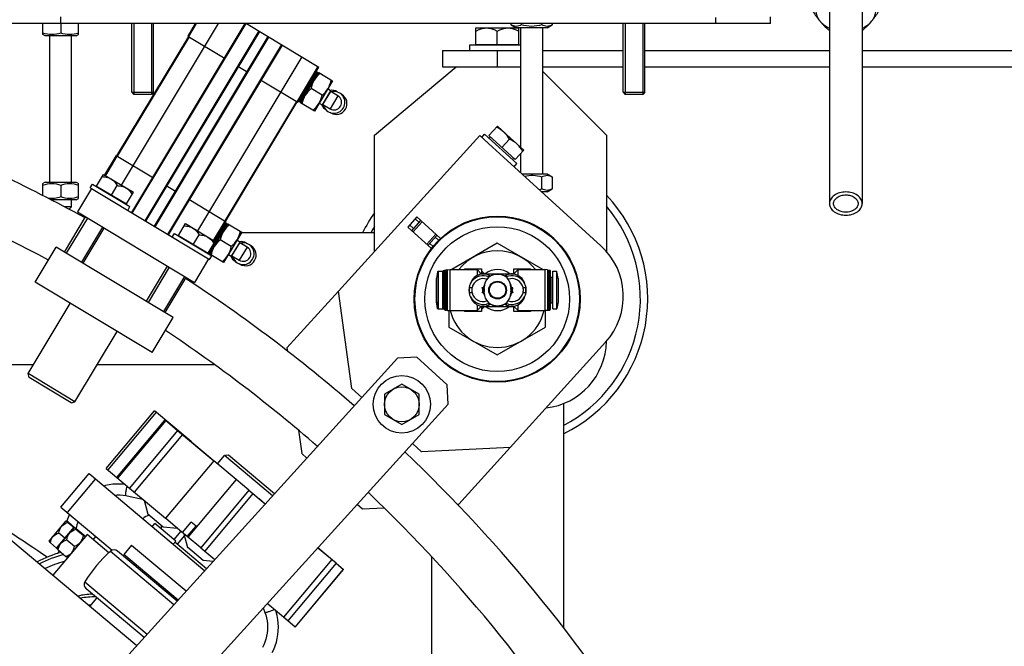
# Model space of a CAD drawing. Units: millimetres. Extents: x 0 to 420, y 0 to 297.
# Drawn here: x 195 to 207, y 140 to 147 of the extents above; entities that cross this region are included whole.
import ezdxf

# ---------------------------------------------------------------- set-up
doc = ezdxf.new("R2010")
doc.units = ezdxf.units.MM
doc.header["$LTSCALE"] = 23.1
doc.layers.get('0').update_dxf_attribs({"linetype": 'CONTINUOUS'})
for name, color, linetype in [('AUSGEBLENDETE_TEILE', 7, 'CONTINUOUS'), ('BEZUGSACHSEN', 7, 'CONTINUOUS'), ('FASEN', 7, 'CONTINUOUS'), ('FLAECHEN', 7, 'CONTINUOUS'), ('NORM', 7, 'CONTINUOUS'), ('RUNDUNGEN', 7, 'CONTINUOUS')]:
    doc.layers.add(name, color=color, linetype=linetype)

msp = doc.modelspace()

# ---------------------------------------------------------------- linework, layer by layer
at = {"color": 7, "linetype": 'Continuous'}
for p, q in [((204.87998, 147.26059), (204.87998, 144.90357)), ((205.27998, 147.26059), (205.27998, 144.90357)), ((195.27765, 146.96454), (195.27765, 147.09817)), ((195.49431, 147.09817), (195.49431, 146.98388)), ((195.71098, 146.96454), (195.71098, 147.09817)), ((196.36833, 144.7869), (197.75708, 147.09817)), ((197.13682, 147.09817), (197.04568, 146.9465)), ((197.76406, 147.09817), (198.6461, 146.56819)), ((200.99413, 147.08388), (200.99413, 147.09817)), ((200.99413, 147.08388), (201.05598, 147.04817)), ((201.43265, 147.04817), (201.05598, 147.04817)), ((201.11098, 145.58897), (201.11098, 147.04817)), ((201.11922, 147.08388), (201.11922, 147.09817)), ((201.36941, 147.08388), (201.36941, 147.09817)), ((201.37765, 147.04817), (201.37765, 145.26484)), ((201.43265, 147.04817), (201.4945, 147.08388)), ((201.4945, 147.09817), (201.4945, 147.08388)), ((195.30598, 146.94817), (195.27765, 146.96453)), ((195.68265, 146.94817), (195.30598, 146.94817)), ((195.36098, 145.16484), (195.36098, 146.94817)), ((195.62765, 145.16484), (195.62765, 146.94817)), ((195.68265, 146.94817), (195.71098, 146.96453)), ((197.05283, 146.94221), (196.17726, 145.48502)), ((197.91322, 147.00855), (196.52262, 144.69419)), ((196.64548, 144.62037), (198.03608, 146.93472)), ((197.04568, 146.9465), (197.50141, 146.67267)), ((198.19037, 146.84202), (196.79977, 144.52767)), ((197.6557, 146.57996), (197.77856, 146.50614)), ((198.38858, 146.1396), (198.6461, 146.56819)), ((198.62491, 146.50703), (198.40859, 146.14702)), ((198.62605, 146.50246), (198.41317, 146.14816)), ((198.41431, 146.14359), (198.63062, 146.5036)), ((198.4223, 146.13101), (198.64548, 146.50245)), ((198.62491, 146.50703), (198.61348, 146.5139)), ((198.62605, 146.50246), (198.62491, 146.50703)), ((198.63062, 146.5036), (198.62605, 146.50246)), ((198.64205, 146.49673), (198.63062, 146.5036)), ((198.64548, 146.50245), (198.81406, 146.40116)), ((197.93285, 146.41343), (198.38858, 146.1396)), ((198.68588, 146.2254), (198.55048, 146.30676)), ((198.81406, 146.40116), (198.59088, 146.02972)), ((198.78826, 146.28055), (198.75397, 146.30115)), ((198.78826, 146.28055), (198.68525, 146.10912)), ((198.6944, 146.1114), (198.79054, 146.2714)), ((198.79054, 146.2714), (198.78826, 146.28055)), ((198.87911, 146.21818), (198.79054, 146.2714)), ((198.86943, 146.26678), (198.87395, 146.26406)), ((198.92205, 146.23516), (198.92657, 146.23245)), ((197.50587, 144.68671), (198.38144, 146.1439)), ((198.39716, 146.15389), (198.40859, 146.14702)), ((198.40859, 146.14702), (198.41317, 146.14816)), ((198.41317, 146.14816), (198.41431, 146.14359)), ((198.41431, 146.14359), (198.42574, 146.13672)), ((198.59088, 146.02972), (198.4223, 146.13101)), ((198.65097, 146.12972), (198.68525, 146.10912)), ((198.68525, 146.10912), (198.6944, 146.1114)), ((198.6944, 146.1114), (198.78297, 146.05818)), ((198.74004, 146.0412), (198.73552, 146.04392)), ((198.79266, 146.00958), (198.78814, 146.0123)), ((200.60958, 145.73362), (198.88407, 143.83352)), ((200.76423, 145.59318), (200.60958, 145.73362)), ((196.17012, 145.48931), (196.02848, 145.25359)), ((196.17012, 145.48931), (196.62585, 145.21548)), ((202.09018, 144.38906), (200.89911, 145.47069)), ((201.11098, 145.27829), (201.11098, 145.51721)), ((201.1258, 145.26484), (201.43265, 145.26484)), ((201.36941, 145.08388), (201.36941, 145.22913)), ((201.43265, 145.26484), (201.4945, 145.22913)), ((201.4945, 145.22913), (201.4945, 145.08388)), ((195.30598, 145.16484), (195.27765, 145.14848)), ((195.27765, 145.00075), (195.27765, 145.14847)), ((195.30598, 145.16484), (195.68265, 145.16484)), ((195.49431, 145.12913), (195.49431, 144.98388)), ((195.68265, 145.16484), (195.71098, 145.14848)), ((195.71098, 144.96454), (195.71098, 145.14847)), ((195.94264, 145.11073), (195.94007, 145.10645)), ((196.78014, 145.12278), (196.903, 145.04896)), ((195.86974, 145.08648), (195.69806, 144.80076)), ((195.86974, 145.08648), (197.29835, 144.22808)), ((201.43265, 145.04817), (201.36438, 145.04817)), ((201.37765, 145.04817), (201.37765, 145.03612)), ((201.43265, 145.04817), (201.4945, 145.08388)), ((195.68265, 144.94817), (195.37942, 144.94817)), ((195.62765, 144.86484), (195.53928, 144.86484)), ((195.59664, 144.83383), (195.62765, 144.86484)), ((195.62765, 144.86484), (195.62765, 144.94817)), ((195.68265, 144.94817), (195.71098, 144.96453)), ((197.05729, 144.95625), (197.51301, 144.68242)), ((195.69806, 144.80076), (197.12667, 143.94236)), ((199.84327, 144.74102), (199.73122, 144.61763)), ((200.13205, 144.47876), (199.84327, 144.74102)), ((197.51586, 144.66127), (197.29954, 144.30126)), ((197.517, 144.65669), (197.30412, 144.3024)), ((197.30526, 144.29782), (197.52157, 144.65783)), ((197.31325, 144.28524), (197.53644, 144.65668)), ((197.37138, 144.4467), (197.51301, 144.68242)), ((197.51586, 144.66127), (197.50443, 144.66813)), ((197.517, 144.65669), (197.51586, 144.66127)), ((197.52157, 144.65783), (197.517, 144.65669)), ((197.533, 144.65097), (197.52157, 144.65783)), ((197.53644, 144.65668), (197.70501, 144.55539)), ((199.73122, 144.61763), (200.02001, 144.35538)), ((199.80298, 144.59749), (199.75363, 144.64231)), ((199.82086, 144.71634), (199.87021, 144.67152)), ((196.08883, 144.5612), (196.09093, 144.5647)), ((197.70501, 144.55539), (197.48183, 144.18395)), ((199.32371, 144.54753), (197.70029, 144.54753)), ((200.22598, 144.54753), (200.21451, 144.54753)), ((197.57683, 144.37964), (197.44143, 144.46099)), ((197.67921, 144.43479), (197.5762, 144.26335)), ((197.58535, 144.26563), (197.68149, 144.42564)), ((197.67921, 144.43479), (197.64492, 144.45539)), ((197.68149, 144.42564), (197.67921, 144.43479)), ((197.77007, 144.37242), (197.68149, 144.42564)), ((197.76038, 144.42101), (197.7649, 144.4183)), ((197.813, 144.38939), (197.81752, 144.38668)), ((200.04079, 144.38153), (200.00039, 144.41822)), ((200.06762, 144.49225), (200.10802, 144.45556)), ((200.82366, 144.41902), (200.26792, 144.09817)), ((201.37939, 144.09817), (200.82366, 144.41902)), ((195.18302, 143.94359), (195.44054, 144.37218)), ((196.86916, 143.51378), (195.44054, 144.37218)), ((197.28296, 144.29955), (197.28554, 144.30384)), ((197.29854, 144.30186), (197.29954, 144.30126)), ((197.29954, 144.30126), (197.30412, 144.3024)), ((197.30412, 144.3024), (197.30526, 144.29782)), ((197.30526, 144.29782), (197.31669, 144.29096)), ((197.48183, 144.18395), (197.31325, 144.28524)), ((197.54192, 144.28395), (197.5762, 144.26335)), ((197.5762, 144.26335), (197.58535, 144.26563)), ((197.58535, 144.26563), (197.67393, 144.21241)), ((196.72282, 144.18502), (196.72096, 144.18193)), ((196.73381, 144.17842), (196.73188, 144.17522)), ((197.29835, 144.22808), (197.12667, 143.94236)), ((197.63099, 144.19543), (197.62647, 144.19815)), ((197.68361, 144.16381), (197.67909, 144.16653)), ((196.61164, 143.08519), (195.18302, 143.94359)), ((199.04962, 142.64756), (198.88407, 143.83352)), ((195.09657, 142.82891), (195.61161, 143.68607)), ((200.23399, 143.59906), (200.23399, 143.39769)), ((201.41333, 143.39769), (201.41333, 143.59864)), ((196.61164, 143.08519), (196.86916, 143.51378)), ((195.66802, 142.48555), (196.18305, 143.34271)), ((200.23399, 143.39769), (200.82366, 143.05725)), ((200.82366, 143.05725), (201.41333, 143.39769)), ((200.98168, 141.92884), (202.14686, 143.21191)), ((201.63265, 143.14086), (201.63265, 143.12874)), ((195.16184, 142.93753), (193.50401, 142.93753)), ((197.37391, 142.93753), (195.93959, 142.93753)), ((199.17064, 142.53765), (199.04962, 142.64756)), ((201.63265, 142.46469), (201.63265, 139.73125)), ((196.04881, 141.67262), (196.63749, 142.37528)), ((197.08499, 142.00003), (196.63749, 142.37528)), ((196.1808, 141.56133), (196.76948, 142.26399)), ((196.76949, 142.26398), (196.92157, 142.13641)), ((196.92157, 142.13641), (197.36266, 141.76699)), ((197.04098, 142.0368), (197.08499, 142.00003)), ((197.04128, 142.03716), (197.32272, 141.80137)), ((199.89849, 141.87669), (199.78756, 141.97742)), ((200.98168, 141.92884), (199.89849, 141.87669)), ((197.32272, 141.80137), (197.35119, 141.77753)), ((197.40208, 141.73492), (197.35119, 141.77753)), ((197.63664, 141.53736), (197.36266, 141.76699)), ((197.40852, 141.7288), (197.4946, 141.8314)), ((195.49692, 141.20143), (195.83974, 141.60999)), ((195.83975, 141.60998), (197.25204, 140.42493)), ((196.04881, 141.67262), (196.18111, 141.56169)), ((196.1808, 141.56132), (196.33288, 141.43375)), ((197.79197, 141.40694), (197.63664, 141.53736)), ((196.33288, 141.43375), (196.77398, 141.06433)), ((197.79197, 141.40694), (197.99178, 141.23952)), ((196.51166, 141.28401), (196.55678, 141.11613)), ((197.91988, 141.30038), (197.91919, 141.30096)), ((197.99212, 141.23989), (197.91988, 141.30038)), ((195.49693, 141.20142), (196.12374, 140.67546)), ((196.55682, 141.1161), (196.5577, 141.11535)), ((196.74661, 140.95709), (196.5577, 141.11535)), ((196.9504, 140.91652), (196.77398, 141.06433)), ((196.98131, 140.89061), (197.08835, 141.01836)), ((197.14658, 140.96953), (197.08835, 141.01836)), ((194.75999, 140.906), (196.42226, 139.5112)), ((196.91997, 140.94203), (196.74665, 140.95706)), ((196.95906, 140.9095), (196.87373, 140.80764)), ((197.03954, 140.84177), (196.9504, 140.91652)), ((197.03954, 140.84177), (197.14658, 140.96953)), ((195.81618, 140.86827), (195.39836, 140.37034)), ((196.08269, 140.64464), (195.81618, 140.86827)), ((197.27443, 140.44959), (196.88837, 140.77303)), ((197.00439, 140.85372), (196.91682, 140.74918)), ((196.99827, 140.8765), (197.04352, 140.70813)), ((197.20329, 140.70428), (197.03954, 140.84177)), ((196.35989, 140.73839), (196.26348, 140.62348)), ((196.35991, 140.73838), (197.02777, 140.17797)), ((197.04356, 140.70809), (197.04444, 140.70735)), ((197.23336, 140.54909), (197.04444, 140.70735)), ((197.20329, 140.70428), (197.37504, 140.56037)), ((198.85566, 140.51625), (198.63132, 140.7042)), ((198.81353, 140.55243), (198.63168, 140.7046)), ((196.92685, 140.06685), (196.26349, 140.62348)), ((197.35517, 140.53849), (197.2334, 140.54905)), ((198.81323, 140.55207), (198.81353, 140.55243)), ((200.02265, 140.59682), (200.02265, 137.4531)), ((196.39753, 140.511), (196.38682, 140.49823)), ((198.35684, 139.73848), (198.94553, 140.44113)), ((198.85566, 140.51625), (198.94553, 140.44114)), ((195.85161, 139.99003), (195.93731, 140.09217)), ((197.96657, 139.97219), (197.98794, 139.91636)), ((198.26698, 139.81359), (198.01457, 140.02505)), ((198.35684, 139.73848), (198.26698, 139.81359))]:
    msp.add_line(p, q, dxfattribs=at)
at = {"color": 9, "linetype": 'Continuous'}
for p, q in [((196.23563, 145.12912), (197.41875, 147.09817)), ((197.74152, 147.09817), (196.3569, 144.79377)), ((197.05674, 146.93985), (197.15187, 147.09817)), ((197.06067, 146.93749), (196.18511, 145.48031)), ((196.53405, 144.68733), (197.92465, 147.00168)), ((198.02465, 146.94159), (196.63405, 144.62724)), ((196.8112, 144.5208), (198.2018, 146.83515)), ((198.43895, 146.69266), (197.16423, 144.57117)), ((198.63504, 146.57483), (198.37752, 146.14625)), ((198.87911, 146.21818), (198.78297, 146.05818)), ((198.37359, 146.14861), (197.49803, 144.69143)), ((196.18118, 145.48267), (196.03954, 145.24695)), ((197.36032, 144.45334), (197.50196, 144.68906)), ((197.77007, 144.37242), (197.67393, 144.21241)), ((196.65875, 142.35743), (196.07007, 141.65477)), ((196.77743, 142.25731), (196.18875, 141.55465)), ((196.92157, 142.13641), (196.33288, 141.43375)), ((196.9796, 142.08779), (196.39091, 141.38513)), ((197.36266, 141.76699), (196.77398, 141.06433)), ((195.57675, 141.13445), (195.91957, 141.543)), ((197.63664, 141.53736), (197.04796, 140.83471)), ((197.79197, 141.40694), (197.20329, 140.70428)), ((197.84158, 141.36535), (197.2529, 140.66269)), ((198.80299, 140.56035), (198.21431, 139.85769)), ((198.80253, 140.56162), (198.80224, 140.56128)), ((198.85566, 140.51625), (198.26698, 139.81359)), ((198.94344, 140.44287), (198.35476, 139.74021))]:
    msp.add_line(p, q, dxfattribs=at)
at = {"color": 7, "linetype": 'Continuous'}
for points in [[(198.07733, 139.42857), (198.09529, 139.4659), (198.11278, 139.50936), (198.12717, 139.55397), (198.13839, 139.59947), (198.14639, 139.64563), (198.15113, 139.69221), (198.15257, 139.73897), (198.15075, 139.78566), (198.14567, 139.83204), (198.13737, 139.87786), (198.12593, 139.92289), (198.12197, 139.93506)], [(197.98794, 139.91636), (197.99791, 139.88569), (198.00705, 139.84976), (198.01369, 139.81317), (198.01777, 139.77611), (198.01925, 139.73878), (198.01812, 139.70137), (198.01435, 139.66409), (198.00797, 139.62712), (197.999, 139.59067), (197.98748, 139.55493), (197.97347, 139.52007), (197.95905, 139.49012)]]:
    msp.add_lwpolyline(points, dxfattribs=at)
for radius in [1.01333, 1.005, 0.88333]:
    msp.add_circle((200.82366, 143.73813), radius, dxfattribs=at)
at = {"color": 6, "linetype": 'Continuous'}
for centre, radius, start, end in [((205.15683, 148.43779), 1.44247, 258.460936, 258.93356), ((205.00314, 148.43774), 1.44242, 281.066419, 281.539063)]:
    msp.add_arc(centre, radius, start, end, dxfattribs=at)
at = {"color": 7, "linetype": 'Continuous'}
for centre, radius, start, end in [((198.83104, 146.13818), 0.13333, 193.569766, 104.430234), ((198.83104, 146.13818), 0.09333, 239, 59), ((198.80247, 146.15535), 0.13, 59, 98.608215), ((198.85962, 146.12101), 0.13, 239, 59), ((198.80247, 146.15535), 0.13, 199.416358, 239), ((186.66098, 128.14253), 18.93333, 61.169332, 68.477343), ((186.66098, 128.14253), 18.26667, 61.614863, 68.385193), ((201.20916, 145.63642), 0.57531, 282.617176, 286.173261), ((200.82765, 143.74253), 1.83333, 296.045957, 43.507602), ((200.82765, 143.74253), 1.83333, 145.131238, 153.954043), ((200.82765, 143.74253), 1.005, 320.610496, 133.410762), ((186.66098, 128.14253), 18.93333, 60.351346, 60.361923), ((197.722, 144.29241), 0.13333, 193.569766, 104.430234), ((197.722, 144.29241), 0.09333, 239, 59), ((197.69342, 144.30958), 0.13, 59, 98.608215), ((197.75057, 144.27525), 0.13, 239, 59), ((201.52995, 143.77214), 0.83333, 317.756794, 47.756794), ((197.69342, 144.30958), 0.13, 199.416358, 239), ((200.82366, 143.73813), 0.58967, 37.650067, 142.349933), ((186.66098, 128.14253), 18.93333, 57.63808, 57.648684), ((186.66098, 128.14253), 18.93333, 49.017883, 56.830708), ((200.82366, 143.73813), 0.58967, 193.735774, 346.260518), ((186.66098, 128.14253), 18.26667, 49.063844, 56.385234), ((186.66098, 128.14253), 18.93333, 31.513378, 46.495774), ((186.66098, 128.14253), 18.26667, 31.567739, 46.449746), ((196.59205, 140.96567), 0.13333, 95.965237, 135.685094), ((196.59205, 140.96567), 0.13333, 346.752269, 4.117863), ((197.20899, 139.41672), 1.66667, 131.614461, 148.385539), ((195.91712, 139.17357), 0.96667, 92.150955, 102.873769), ((195.91712, 139.17357), 0.93333, 89.83815, 101.30437), ((195.91712, 139.17357), 0.83333, 93.658994, 95.556688)]:
    msp.add_arc(centre, radius, start, end, dxfattribs=at)
at = {"color": 9, "linetype": 'Continuous'}
for start, end in [(297.498517, 40.31172), (149.614642, 152.501483)]:
    msp.add_arc((200.82765, 143.74253), 1.7438, start, end, dxfattribs=at)
at = {"color": 3, "linetype": 'Continuous'}
msp.add_arc((186.66098, 128.14253), 15.16667, 55.147998, 59.371805, dxfattribs=at)
at = {"color": 6, "linetype": 'Continuous'}
for points, knots in [([(204.65659, 147.28375), (204.6651, 147.26985), (204.698, 147.21733), (204.73355, 147.16634), (204.76244, 147.13095)], [0, 0, 0, 0, 0.26294971, 1, 1, 1, 1]), ([(204.71331, 147.26059), (204.71331, 147.23784), (204.72241, 147.19058), (204.74716, 147.14966), (204.76244, 147.13095)], [0, 0, 0, 0, 0.48504788, 1, 1, 1, 1]), ([(205.39752, 147.13095), (205.40673, 147.14223), (205.44475, 147.19122), (205.4786, 147.2433), (205.50337, 147.28375)], [0, 0, 0, 0, 0.23488666, 1, 1, 1, 1]), ([(205.39752, 147.13095), (205.4128, 147.14966), (205.43755, 147.19058), (205.44665, 147.23784), (205.44665, 147.26059)], [0, 0, 0, 0, 0.51495212, 1, 1, 1, 1]), ([(204.76244, 147.13095), (204.77113, 147.12031), (204.80369, 147.08223), (204.84012, 147.04747), (204.86829, 147.02447)], [0, 0, 0, 0, 0.27422167, 1, 1, 1, 1]), ([(204.76244, 147.13095), (204.76976, 147.12199), (204.80336, 147.0861), (204.84576, 147.05906), (204.8798, 147.04337)], [0, 0, 0, 0, 0.23588712, 1, 1, 1, 1]), ([(205.28015, 147.04337), (205.29197, 147.04881), (205.33546, 147.07142), (205.37474, 147.10304), (205.39752, 147.13095)], [0, 0, 0, 0, 0.26539198, 1, 1, 1, 1]), ([(205.39752, 147.13095), (205.38884, 147.12031), (205.35627, 147.08223), (205.31984, 147.04747), (205.29168, 147.02447)], [0, 0, 0, 0, 0.27419408, 1, 1, 1, 1])]:
    msp.add_open_spline(points, degree=3, knots=knots, dxfattribs=at)
at = {"color": 7, "linetype": 'Continuous'}
for points in [[(201.11922, 147.08388), (201.10032, 147.07297), (201.05668, 147.05609), (201.01303, 147.07297), (200.99413, 147.08388)], [(201.36941, 147.08388), (201.32887, 147.07218), (201.24431, 147.05688), (201.15976, 147.07218), (201.11922, 147.08388)], [(201.4945, 147.08388), (201.4756, 147.07297), (201.43195, 147.05609), (201.38831, 147.07297), (201.36941, 147.08388)], [(195.49431, 146.98388), (195.45951, 146.97228), (195.38598, 146.95678), (195.31245, 146.97228), (195.27765, 146.98388)], [(195.71098, 146.98388), (195.67618, 146.97228), (195.60265, 146.95678), (195.52911, 146.97228), (195.49431, 146.98388)], [(198.66207, 146.49248), (198.63421, 146.46863), (198.60858, 146.44103), (198.58969, 146.40959)], [(198.55048, 146.30676), (198.52261, 146.28291), (198.49699, 146.25531), (198.4781, 146.22387)], [(198.58969, 146.40959), (198.5708, 146.37814), (198.55846, 146.34257), (198.55048, 146.30676)], [(198.68588, 146.2254), (198.71375, 146.24926), (198.73937, 146.27685), (198.75827, 146.3083)], [(198.75827, 146.3083), (198.77716, 146.33974), (198.78949, 146.37532), (198.79747, 146.41112)], [(198.4781, 146.22387), (198.4592, 146.19242), (198.44687, 146.15685), (198.43889, 146.12104)], [(198.64667, 146.12258), (198.66557, 146.15402), (198.6779, 146.1896), (198.68588, 146.2254)], [(198.57429, 146.03968), (198.60216, 146.06354), (198.62778, 146.09113), (198.64667, 146.12258)], [(201.36941, 145.22913), (201.38831, 145.24004), (201.43195, 145.25691), (201.4756, 145.24004), (201.4945, 145.22913)], [(195.27765, 145.12913), (195.31245, 145.14073), (195.38598, 145.15623), (195.45951, 145.14073), (195.49431, 145.12913)], [(195.49431, 145.12913), (195.52911, 145.14073), (195.60265, 145.15623), (195.67618, 145.14073), (195.71098, 145.12913)], [(195.71098, 144.98388), (195.67618, 144.97228), (195.60265, 144.95678), (195.52911, 144.97228), (195.49431, 144.98388)], [(201.4945, 145.08388), (201.4756, 145.07297), (201.43195, 145.05609), (201.38831, 145.07297), (201.36941, 145.08388)], [(197.55302, 144.64671), (197.52516, 144.62286), (197.49953, 144.59526), (197.48064, 144.56382)], [(197.48064, 144.56382), (197.46175, 144.53238), (197.44941, 144.4968), (197.44143, 144.46099)], [(197.64922, 144.46253), (197.66811, 144.49397), (197.68044, 144.52955), (197.68842, 144.56536)], [(197.36905, 144.3781), (197.35016, 144.34666), (197.33782, 144.31108), (197.32984, 144.27527)], [(197.44143, 144.46099), (197.41357, 144.43714), (197.38794, 144.40954), (197.36905, 144.3781)], [(197.53763, 144.27681), (197.55652, 144.30825), (197.56885, 144.34383), (197.57683, 144.37964)], [(197.57683, 144.37964), (197.6047, 144.40349), (197.63032, 144.43109), (197.64922, 144.46253)], [(197.46524, 144.19392), (197.49311, 144.21777), (197.51873, 144.24537), (197.53763, 144.27681)]]:
    msp.add_open_spline(points, degree=3, dxfattribs=at)
for points, knots in [([(201.15505, 145.23828), (201.19027, 145.24602), (201.26315, 145.25346), (201.33473, 145.23913), (201.36941, 145.22913)], [0, 0, 0, 0, 0.49983331, 1, 1, 1, 1]), ([(195.49431, 144.98388), (195.46963, 144.97565), (195.41889, 144.96288), (195.36626, 144.96413), (195.34073, 144.96811)], [0, 0, 0, 0, 0.50175485, 1, 1, 1, 1]), ([(205.07998, 145.04499), (205.05421, 145.04499), (205.00422, 145.03826), (204.93876, 145.00865), (204.89216, 144.96256), (204.87999, 144.9223), (204.87999, 144.90357)], [0, 0, 0, 0, 0.28800723, 0.55533688, 0.79053643, 1, 1, 1, 1]), ([(204.92998, 144.90357), (204.92998, 144.91762), (204.93911, 144.94781), (204.97406, 144.98238), (205.02316, 145.00458), (205.06066, 145.00963), (205.07998, 145.00963)], [0, 0, 0, 0, 0.20946685, 0.44465593, 0.71203026, 1, 1, 1, 1]), ([(205.27997, 144.90357), (205.27997, 144.9223), (205.26781, 144.96256), (205.2212, 145.00865), (205.15574, 145.03826), (205.10575, 145.04499), (205.07998, 145.04499)], [0, 0, 0, 0, 0.20946357, 0.44466312, 0.71199277, 1, 1, 1, 1]), ([(205.07998, 145.00963), (205.0993, 145.00963), (205.1368, 145.00458), (205.1859, 144.98238), (205.22085, 144.94781), (205.22998, 144.91762), (205.22998, 144.90357)], [0, 0, 0, 0, 0.28796974, 0.55534407, 0.79053315, 1, 1, 1, 1]), ([(204.87999, 144.90357), (204.87999, 144.88483), (204.89216, 144.84457), (204.93876, 144.79849), (205.00422, 144.76888), (205.05421, 144.76214), (205.07998, 144.76214)], [0, 0, 0, 0, 0.20946357, 0.44466312, 0.71199277, 1, 1, 1, 1]), ([(205.07998, 144.7975), (205.06066, 144.7975), (205.02316, 144.80255), (204.97406, 144.82475), (204.93911, 144.85932), (204.92998, 144.88951), (204.92998, 144.90357)], [0, 0, 0, 0, 0.28796974, 0.55534407, 0.79053315, 1, 1, 1, 1]), ([(205.07998, 144.76214), (205.10575, 144.76214), (205.15574, 144.76888), (205.2212, 144.79849), (205.26781, 144.84457), (205.27997, 144.88483), (205.27997, 144.90357)], [0, 0, 0, 0, 0.28800723, 0.55533688, 0.79053643, 1, 1, 1, 1]), ([(205.22998, 144.90357), (205.22998, 144.88951), (205.22085, 144.85932), (205.1859, 144.82475), (205.1368, 144.80255), (205.0993, 144.7975), (205.07998, 144.7975)], [0, 0, 0, 0, 0.20946685, 0.44465593, 0.71203026, 1, 1, 1, 1])]:
    msp.add_open_spline(points, degree=3, knots=knots, dxfattribs=at)
at = {"color": 9, "linetype": 'Continuous'}
msp.add_open_spline([(197.98794, 139.91636), (197.98835, 139.91523), (197.99427, 139.91616), (198.00173, 139.91729), (198.01583, 139.92117), (198.03862, 139.92816), (198.06775, 139.93861), (198.09062, 139.94794), (198.10075, 139.95287)], degree=3, knots=[0, 0, 0, 0, 0.03005551, 0.1075293, 0.22708505, 0.37819525, 0.71674719, 1, 1, 1, 1], dxfattribs=at)
at = {"layer": 'AUSGEBLENDETE_TEILE', "color": 7, "linetype": 'Continuous'}
for p, q in [((200.09529, 144.07266), (200.08098, 143.9915)), ((200.08765, 143.9915), (200.10196, 144.07266)), ((200.10186, 144.07817), (200.15431, 144.07817)), ((200.15431, 144.07817), (200.15431, 143.61817)), ((200.16334, 144.0815), (200.16098, 144.07915)), ((200.16098, 144.00628), (200.16098, 144.07914)), ((200.1719, 144.0815), (200.16334, 144.0815)), ((200.16334, 144.00539), (200.16334, 144.0815)), ((200.1719, 144.0815), (200.1719, 144.00484)), ((200.1719, 144.0815), (200.17383, 144.07817)), ((200.17575, 144.0815), (200.17383, 144.07817)), ((200.17383, 144.00484), (200.17383, 144.07817)), ((200.18431, 144.0815), (200.17575, 144.0815)), ((200.17575, 144.00484), (200.17575, 144.0815)), ((200.18903, 144.09151), (200.18431, 144.09118)), ((200.18431, 144.08679), (200.18903, 144.0915)), ((200.18431, 143.60516), (200.18431, 144.09118)), ((200.18903, 144.0915), (200.20098, 144.0915)), ((200.18903, 143.60484), (200.18903, 144.0915)), ((200.21751, 144.0935), (200.20092, 144.09234)), ((200.20098, 144.0915), (200.20098, 143.60484)), ((200.20431, 144.08817), (200.20098, 144.0915)), ((200.20431, 144.08817), (200.20765, 144.0915)), ((200.20431, 144.08817), (200.20431, 143.60817)), ((200.20765, 144.0915), (200.21765, 144.0915)), ((200.20765, 143.60484), (200.20765, 144.0915)), ((200.21765, 144.09642), (200.25098, 144.09817)), ((200.21765, 143.59992), (200.21765, 144.09642)), ((200.25098, 144.09817), (200.57765, 144.09817)), ((200.25098, 143.59817), (200.25098, 144.09817)), ((200.42431, 144.10817), (200.42431, 144.09817)), ((200.42433, 144.10817), (200.63097, 144.10817)), ((200.57765, 144.09817), (200.57765, 144.02625)), ((200.62765, 144.04817), (200.57765, 144.09817)), ((200.62765, 144.04817), (201.02765, 144.04817)), ((200.62765, 144.04266), (200.62765, 144.04817)), ((200.63098, 144.10817), (200.63098, 144.04817)), ((200.63098, 144.08484), (200.66765, 144.04817)), ((200.72098, 144.02317), (200.74653, 144.02317)), ((200.72098, 144.02317), (200.72098, 144.00486)), ((200.90876, 144.02317), (200.93431, 144.02317)), ((200.93431, 144.02317), (200.93431, 144.00486)), ((201.02431, 144.10817), (201.02431, 144.04817)), ((201.02433, 144.10817), (201.23097, 144.10817)), ((201.02765, 144.04817), (201.07765, 144.09817)), ((201.02765, 144.04817), (201.02765, 144.04272)), ((201.07765, 144.09817), (201.40431, 144.09817)), ((201.07765, 144.02622), (201.07765, 144.09817)), ((201.23098, 144.10817), (201.23098, 144.09817)), ((201.43765, 144.09642), (201.40431, 144.09817)), ((201.40431, 144.09817), (201.40431, 143.59817)), ((201.43765, 144.09642), (201.43765, 143.59992)), ((201.43765, 144.0915), (201.44765, 144.0915)), ((201.44765, 144.0915), (201.44765, 143.60484)), ((201.45098, 144.08817), (201.44765, 144.0915)), ((201.45098, 144.08817), (201.45431, 144.0915)), ((201.45098, 144.08817), (201.45098, 143.60817)), ((201.45431, 144.0915), (201.46627, 144.0915)), ((201.45431, 143.60484), (201.45431, 144.0915)), ((201.46627, 144.0915), (201.46627, 143.60484)), ((201.47098, 144.08679), (201.46627, 144.0915)), ((201.47098, 144.08679), (201.47098, 143.60955)), ((201.50098, 144.07817), (201.54677, 144.07817)), ((201.50098, 143.61817), (201.50098, 144.07817)), ((201.56765, 143.9915), (201.55334, 144.07266)), ((200.08098, 143.70484), (200.08098, 143.9915)), ((200.08765, 143.70484), (200.08765, 143.9915)), ((200.16681, 144.00484), (200.18431, 144.00484)), ((201.47098, 144.00484), (201.48848, 144.00484)), ((201.56765, 143.9915), (201.56765, 143.70484)), ((200.48479, 143.8815), (200.51695, 143.8815)), ((200.51695, 143.81484), (200.48479, 143.81484)), ((200.63993, 143.8815), (200.65623, 143.8815)), ((200.65623, 143.81484), (200.63993, 143.81484)), ((200.66431, 143.81484), (200.66431, 143.8815)), ((200.99098, 143.8815), (200.99098, 143.81484)), ((200.99906, 143.8815), (201.01537, 143.8815)), ((201.01537, 143.81484), (200.99906, 143.81484)), ((201.13835, 143.8815), (201.1705, 143.8815)), ((201.1705, 143.81484), (201.13835, 143.81484)), ((200.09529, 143.62368), (200.08098, 143.70484)), ((200.08765, 143.70484), (200.10196, 143.62368)), ((200.16098, 143.61719), (200.16098, 143.69006)), ((200.16334, 143.61484), (200.16334, 143.69095)), ((200.16681, 143.6915), (200.18431, 143.6915)), ((200.1719, 143.6915), (200.1719, 143.61484)), ((200.17383, 143.61817), (200.17383, 143.6915)), ((200.17575, 143.61484), (200.17575, 143.6915)), ((200.57765, 143.67012), (200.57765, 143.59817)), ((200.62765, 143.64817), (200.62765, 143.65362)), ((200.72098, 143.69148), (200.72098, 143.67317)), ((200.74653, 143.67317), (200.72098, 143.67317)), ((200.93431, 143.67317), (200.90876, 143.67317)), ((200.93431, 143.69148), (200.93431, 143.67317)), ((201.02765, 143.65367), (201.02765, 143.64817)), ((201.07765, 143.59817), (201.07765, 143.67008)), ((201.47098, 143.6915), (201.48848, 143.6915)), ((201.56765, 143.70484), (201.55334, 143.62368)), ((200.10186, 143.61817), (200.15431, 143.61817)), ((200.16334, 143.61484), (200.16098, 143.61719)), ((200.1719, 143.61484), (200.16334, 143.61484)), ((200.1719, 143.61484), (200.17383, 143.61817)), ((200.17575, 143.61484), (200.17383, 143.61817)), ((200.18431, 143.61484), (200.17575, 143.61484)), ((200.18431, 143.60955), (200.18903, 143.60484)), ((200.18903, 143.60483), (200.18431, 143.60516)), ((200.18903, 143.60484), (200.20098, 143.60484)), ((200.21751, 143.60284), (200.20092, 143.604)), ((200.20431, 143.60817), (200.20098, 143.60484)), ((200.20431, 143.60817), (200.20765, 143.60484)), ((200.20765, 143.60484), (200.21765, 143.60484)), ((200.21765, 143.59992), (200.25098, 143.59817)), ((200.25098, 143.59817), (200.57765, 143.59817)), ((200.42431, 143.59817), (200.42431, 143.58817)), ((200.63097, 143.58817), (200.42433, 143.58817)), ((200.62765, 143.64817), (200.57765, 143.59817)), ((200.62765, 143.64817), (201.02765, 143.64817)), ((200.63098, 143.6115), (200.66765, 143.64817)), ((200.63098, 143.64817), (200.63098, 143.58817)), ((201.02431, 143.64817), (201.02431, 143.58817)), ((201.23097, 143.58817), (201.02433, 143.58817)), ((201.02765, 143.64817), (201.07765, 143.59817)), ((201.07765, 143.59817), (201.40431, 143.59817)), ((201.23098, 143.59817), (201.23098, 143.58817)), ((201.43765, 143.59992), (201.40431, 143.59817)), ((201.43765, 143.60484), (201.44765, 143.60484)), ((201.45098, 143.60817), (201.44765, 143.60484)), ((201.45098, 143.60817), (201.45431, 143.60484)), ((201.45431, 143.60484), (201.46627, 143.60484)), ((201.47098, 143.60955), (201.46627, 143.60484)), ((201.50098, 143.61817), (201.54677, 143.61817))]:
    msp.add_line(p, q, dxfattribs=at)
at = {"layer": 'AUSGEBLENDETE_TEILE', "color": 9, "linetype": 'Continuous'}
for p, q in [((200.09529, 144.07266), (200.09529, 144.03485)), ((200.10186, 144.07209), (200.10186, 144.07817)), ((200.10196, 144.07266), (200.10196, 143.62368)), ((200.10852, 143.61817), (200.10852, 144.07817)), ((201.54677, 144.07817), (201.54677, 143.61817)), ((201.55334, 143.62368), (201.55334, 144.07266)), ((200.16681, 143.6915), (200.16681, 144.00484)), ((201.48848, 144.00484), (201.48848, 143.6915)), ((200.09529, 143.66149), (200.09529, 143.62368)), ((200.10186, 143.61817), (200.10186, 143.62425))]:
    msp.add_line(p, q, dxfattribs=at)
at = {"layer": 'AUSGEBLENDETE_TEILE', "color": 7, "linetype": 'Continuous'}
for radius in [0.10791, 0.1]:
    msp.add_circle((200.82765, 143.84817), radius, dxfattribs=at)
for centre, radius, start, end in [((200.10186, 144.0715), 0.00667, 90, 170), ((200.10852, 144.0715), 0.00667, 90, 170), ((200.16681, 144.01734), 0.0125, 180, 270), ((200.65265, 143.84817), 0.175, 66.966245, 293.033755), ((200.65265, 143.8815), 0.16333, 60.189008, 165.402537), ((200.82765, 143.8815), 0.16333, 0, 180), ((200.82765, 143.84817), 0.25, 53.226383, 126.773617), ((201.00265, 143.8815), 0.16333, 14.584864, 119.832954), ((201.00265, 143.84817), 0.175, 246.966245, 113.033755), ((201.48848, 144.01734), 0.0125, 270, 360), ((201.54677, 144.0715), 0.00667, 10, 90), ((200.65265, 143.84817), 0.14, 71.050997, 166.225853), ((200.82765, 143.84817), 0.175, 154.599765, 205.401878), ((200.82765, 143.84817), 0.17034, 162.408054, 197.590128), ((201.00265, 143.84817), 0.14, 13.774147, 108.948378), ((200.82765, 143.84817), 0.175, 334.601176, 25.40281), ((200.82765, 143.84817), 0.17034, 342.409927, 17.588255), ((199.33507, 143.847), 1.15024, 0.058059, 1.718719), ((199.33507, 143.84933), 1.15024, 358.281281, 359.941941), ((200.65265, 143.81484), 0.16333, 194.584864, 299.832954), ((200.65265, 143.84817), 0.14, 193.774147, 288.941341), ((200.82765, 143.84817), 0.1645, 173.78251, 186.220874), ((200.82765, 143.81484), 0.16333, 180, 360), ((201.00265, 143.81484), 0.16333, 240.189008, 345.402537), ((201.00265, 143.84817), 0.14, 251.058059, 346.225853), ((200.82765, 143.84817), 0.1645, 353.78779, 6.21749), ((202.32042, 143.84817), 1.1504, 178.3396, 181.6604), ((200.16681, 143.679), 0.0125, 90, 180), ((201.48848, 143.679), 0.0125, 0, 90), ((200.10186, 143.62484), 0.00667, 190, 270), ((200.10852, 143.62484), 0.00667, 190, 270), ((200.82765, 143.84817), 0.25, 233.226383, 306.773617), ((201.54677, 143.62484), 0.00667, 270, 350)]:
    msp.add_arc(centre, radius, start, end, dxfattribs=at)
at = {"layer": 'AUSGEBLENDETE_TEILE', "color": 9, "linetype": 'Continuous'}
for start, end in [(59.447908, 120.552092), (239.447908, 300.552092)]:
    msp.add_arc((200.82765, 143.84817), 0.19116, start, end, dxfattribs=at)
at = {"layer": 'AUSGEBLENDETE_TEILE', "color": 7, "linetype": 'Continuous'}
for points, knots in [([(200.51695, 143.8815), (200.51548, 143.87626), (200.51126, 143.85428), (200.51239, 143.83113), (200.51695, 143.81484)], [0, 0, 0, 0, 0.24334687, 1, 1, 1, 1]), ([(200.63993, 143.81484), (200.64263, 143.81989), (200.65131, 143.84107), (200.64793, 143.86648), (200.63993, 143.8815)], [0, 0, 0, 0, 0.25185391, 1, 1, 1, 1]), ([(201.01537, 143.8815), (201.01266, 143.87645), (201.00398, 143.85527), (201.00736, 143.82986), (201.01537, 143.81484)], [0, 0, 0, 0, 0.25185391, 1, 1, 1, 1]), ([(201.13835, 143.81484), (201.13981, 143.82008), (201.14404, 143.84206), (201.1429, 143.86521), (201.13835, 143.8815)], [0, 0, 0, 0, 0.24334687, 1, 1, 1, 1])]:
    msp.add_open_spline(points, degree=3, knots=knots, dxfattribs=at)
at = {"layer": 'BEZUGSACHSEN', "color": 7, "linetype": 'Continuous'}
for p, q in [((199.32378, 145.73823), (200.32383, 146.5715)), ((201.37765, 146.51761), (202.15711, 145.73805)), ((199.32369, 144.31762), (199.32378, 145.73823)), ((202.15711, 145.73805), (202.15703, 144.32021)), ((198.88407, 143.83352), (198.25661, 143.14257)), ((198.25661, 143.14257), (198.26191, 143.10464)), ((198.39663, 142.1401), (198.43667, 141.85338)), ((198.43667, 141.85338), (198.49836, 141.79736)), ((200.35412, 141.23778), (200.98168, 141.92884)), ((199.11528, 141.23712), (199.17697, 141.1811)), ((199.17697, 141.1811), (199.44099, 141.19381)), ((200.33549, 141.23689), (200.35412, 141.23778))]:
    msp.add_line(p, q, dxfattribs=at)
for centre, radius, start, end in [((201.32363, 143.2381), 0.83333, 276.601006, 358.973911), ((195.91712, 139.17357), 1.41667, 105.473027, 115.675707)]:
    msp.add_arc(centre, radius, start, end, dxfattribs=at)
at = {"layer": 'FASEN', "color": 7, "linetype": 'Continuous'}
for p, q in [((199.60762, 143.01885), (188.20129, 130.45846)), ((199.84305, 143.03018), (199.60762, 143.01885)), ((200.2132, 142.69405), (199.84305, 143.03018)), ((195.66801, 142.48555), (195.09657, 142.82891)), ((195.10798, 142.78316), (195.09657, 142.82891)), ((195.62226, 142.47415), (195.10799, 142.78316)), ((200.22454, 142.45862), (200.2132, 142.69405)), ((188.81821, 129.89823), (200.22454, 142.45862)), ((195.62227, 142.47415), (195.66802, 142.48555)), ((197.54156, 141.8355), (197.4946, 141.8314)), ((198.08182, 141.33866), (197.4946, 141.8314)), ((198.10424, 141.36336), (197.54158, 141.83549))]:
    msp.add_line(p, q, dxfattribs=at)
for radius, start, end in [(1.53333, 105.787121, 117.631341), (1.5, 104.911821, 117.109236)]:
    msp.add_arc((195.91712, 139.17357), radius, start, end, dxfattribs=at)
at = {"layer": 'FLAECHEN', "color": 7, "linetype": 'Continuous'}
for points in [[(196.28052, 141.47767), (196.27151, 141.47893), (196.22518, 141.48238), (196.17861, 141.4826), (196.13206, 141.47955), (196.08576, 141.47324), (196.03996, 141.46369), (196.02061, 141.45822)], [(196.1527, 141.34738), (196.18294, 141.34935), (196.22013, 141.34916), (196.2571, 141.3464), (196.28903, 141.34191)], [(196.28903, 141.34191), (196.38042, 141.32423), (196.47558, 141.30149), (196.49868, 141.29488)]]:
    msp.add_lwpolyline(points, dxfattribs=at)
for centre, radius, start, end in [((196.19961, 140.81592), 0.66748, 153.553949, 161.176538), ((196.19947, 140.81604), 0.53397, 157.037688, 166.161711), ((194.93804, 140.93648), 0.59987, 329.887334, 333.575221)]:
    msp.add_arc(centre, radius, start, end, dxfattribs=at)
at = {"layer": 'FLAECHEN', "color": 9, "linetype": 'Continuous'}
msp.add_open_spline([(196.28903, 141.34191), (196.28789, 141.34211), (196.28773, 141.34787), (196.28754, 141.35517), (196.28883, 141.36925), (196.29164, 141.39233), (196.29672, 141.42247), (196.30184, 141.44644), (196.30485, 141.45737)], degree=3, knots=[0, 0, 0, 0, 0.02957229, 0.10556597, 0.2230894, 0.37221807, 0.70979531, 1, 1, 1, 1], dxfattribs=at)
at = {"layer": 'NORM', "color": 7, "linetype": 'Continuous'}
for p, q in [((196.36098, 146.2604), (196.36098, 147.09817)), ((196.62765, 146.2604), (196.62765, 147.09817)), ((200.56168, 146.84315), (200.56169, 147.04548)), ((200.56169, 147.04548), (201.08603, 147.04545)), ((201.08601, 146.84312), (201.08603, 147.04545)), ((202.36098, 146.2604), (202.36098, 147.09817)), ((202.62765, 146.2604), (202.62765, 147.09817)), ((200.82385, 146.84313), (200.82386, 147.00491)), ((200.49051, 146.83815), (201.11098, 146.83812)), ((200.49051, 146.77149), (200.49051, 146.83815)), ((200.56168, 146.84315), (201.08601, 146.84312)), ((200.58001, 146.83815), (200.58001, 146.84315)), ((201.06768, 146.83812), (201.06768, 146.84312)), ((196.36098, 146.2604), (196.62765, 146.2604)), ((196.36098, 146.2604), (196.38655, 146.23484)), ((196.60208, 146.23484), (196.38655, 146.23484)), ((196.62765, 146.2604), (196.60208, 146.23484)), ((202.36098, 146.2604), (202.62765, 146.2604)), ((202.36098, 146.2604), (202.38655, 146.23484)), ((202.60208, 146.23484), (202.38655, 146.23484)), ((202.62765, 146.2604), (202.60208, 146.23484)), ((200.72058, 145.73188), (200.8259, 145.84786)), ((200.8259, 145.84786), (200.82762, 145.8463)), ((200.63426, 145.71121), (200.67012, 145.75069)), ((200.67012, 145.75069), (201.06494, 145.39214)), ((201.04137, 145.44056), (200.72058, 145.73188)), ((200.73748, 145.71653), (200.72403, 145.70173)), ((200.9863, 145.7022), (201.1467, 145.55654)), ((200.76423, 145.59318), (200.89911, 145.47069)), ((200.97329, 145.68788), (200.88097, 145.58622)), ((201.02447, 145.45591), (201.01102, 145.44111)), ((201.1467, 145.55654), (201.04137, 145.44056)), ((201.02909, 145.35266), (201.06494, 145.39214)), ((195.93221, 145.117), (196.01805, 145.25986)), ((196.01805, 145.25986), (196.38178, 145.04131)), ((195.85546, 145.09507), (195.88292, 145.14078)), ((195.85546, 145.09507), (195.86974, 145.08648)), ((195.88292, 145.14078), (196.34008, 144.86609)), ((195.93221, 145.117), (196.29594, 144.89845)), ((195.94535, 145.10327), (195.94793, 145.10755)), ((196.11408, 145.00772), (196.18301, 145.12245)), ((196.29594, 144.89845), (196.38178, 145.04131)), ((196.27765, 144.90361), (196.28022, 144.90789)), ((196.31261, 144.82038), (196.34008, 144.86609)), ((195.54055, 144.31209), (195.79807, 144.74067)), ((196.93224, 144.51612), (197.01808, 144.65898)), ((197.01808, 144.65898), (197.38181, 144.44043)), ((199.78057, 144.57281), (199.89262, 144.6962)), ((195.76912, 144.17474), (196.02664, 144.60333)), ((196.85548, 144.49419), (196.88295, 144.5399)), ((196.88295, 144.5399), (197.34011, 144.26522)), ((196.93224, 144.51612), (197.29597, 144.29757)), ((196.94538, 144.50239), (196.94796, 144.50668)), ((197.11411, 144.40685), (197.18304, 144.52157)), ((199.97798, 144.39354), (200.09003, 144.51692)), ((197.29597, 144.29757), (197.38181, 144.44043)), ((197.27768, 144.30273), (197.28025, 144.30701)), ((197.31264, 144.2195), (197.34011, 144.26522)), ((196.54057, 143.71121), (196.79809, 144.13979)), ((197.29835, 144.22808), (197.31264, 144.2195)), ((196.76915, 143.57387), (197.02667, 144.00245)), ((199.65838, 142.69994), (199.44621, 142.57745)), ((199.87054, 142.57745), (199.65838, 142.69994)), ((199.44621, 142.57745), (199.44621, 142.33246)), ((199.87054, 142.33246), (199.87054, 142.57745)), ((199.44621, 142.33246), (199.65838, 142.20996)), ((199.65838, 142.20996), (199.87054, 142.33246)), ((195.3519, 140.78428), (195.56116, 141.03367)), ((195.65247, 140.95062), (195.57731, 141.01368)), ((195.6588, 140.95816), (195.58364, 141.02123)), ((195.44321, 140.70123), (195.6588, 140.95816)), ((195.44785, 140.69898), (195.66182, 140.95398)), ((195.64614, 140.94307), (195.64997, 140.93986)), ((195.67834, 140.93355), (195.77161, 140.85528)), ((195.68481, 140.94126), (195.77809, 140.86299)), ((196.61187, 140.96209), (196.64401, 141.00039)), ((196.89936, 140.78613), (196.64401, 141.00039)), ((195.54467, 140.82215), (195.46951, 140.88522)), ((195.56811, 140.80219), (195.66139, 140.72392)), ((195.89278, 140.80399), (195.92492, 140.8423)), ((196.86722, 140.74783), (196.89936, 140.78613)), ((195.44321, 140.70123), (195.36805, 140.7643)), ((195.45587, 140.71632), (195.4597, 140.71311)), ((195.46437, 140.67855), (195.55764, 140.60028))]:
    msp.add_line(p, q, dxfattribs=at)
at = {"layer": 'NORM', "color": 2, "linetype": 'Continuous'}
for p, q in [((196.38655, 147.09817), (196.38655, 146.23484)), ((196.60208, 147.09817), (196.60208, 146.23484)), ((202.38655, 147.09817), (202.38655, 146.23484)), ((202.60208, 147.09817), (202.60208, 146.23484)), ((195.81998, 144.7275), (195.56246, 144.29892)), ((196.00473, 144.6165), (195.74721, 144.18791)), ((199.90804, 144.68219), (199.79599, 144.55881)), ((200.07461, 144.53093), (199.96256, 144.40755)), ((196.82001, 144.12663), (196.56249, 143.69804)), ((197.00476, 144.01562), (196.74724, 143.58703))]:
    msp.add_line(p, q, dxfattribs=at)
at = {"layer": 'NORM', "color": 4, "linetype": 'Continuous'}
msp.add_line((200.82762, 145.8463), (200.9863, 145.7022), dxfattribs=at)
at = {"layer": 'NORM', "color": 7, "linetype": 'Continuous'}
for radius in [0.35, 0.21217]:
    msp.add_circle((199.65838, 142.45495), radius, dxfattribs=at)
for centre, radius, start, end in [((195.70584, 140.79865), 0.13357, 140.033897, 145.950229), ((195.62419, 140.86509), 0.14512, 330.122884, 331.612185), ((195.49158, 140.73814), 0.00833, 110, 140), ((195.53664, 140.72367), 0.1212, 313.71029, 315.491917)]:
    msp.add_arc(centre, radius, start, end, dxfattribs=at)
for points, knots in [([(200.56169, 147.00493), (200.57185, 147.01079), (200.61236, 147.03232), (200.65851, 147.04548), (200.69278, 147.04548)], [0, 0, 0, 0, 0.25495362, 1, 1, 1, 1]), ([(200.69278, 147.04548), (200.72705, 147.04547), (200.7732, 147.03231), (200.8137, 147.01077), (200.82386, 147.00491)], [0, 0, 0, 0, 0.7450462, 1, 1, 1, 1]), ([(200.82386, 147.00491), (200.83401, 147.01077), (200.87452, 147.0323), (200.92067, 147.04546), (200.95494, 147.04546)], [0, 0, 0, 0, 0.25495304, 1, 1, 1, 1]), ([(200.95494, 147.04546), (200.98921, 147.04546), (201.03536, 147.03229), (201.07587, 147.01076), (201.08602, 147.00489)], [0, 0, 0, 0, 0.74504661, 1, 1, 1, 1]), ([(196.00115, 145.23172), (196.01064, 145.23156), (196.04771, 145.22961), (196.08521, 145.21951), (196.10899, 145.20522)], [0, 0, 0, 0, 0.25495344, 1, 1, 1, 1]), ([(196.10899, 145.20522), (196.13276, 145.19094), (196.15929, 145.16257), (196.17841, 145.13075), (196.18301, 145.12245)], [0, 0, 0, 0, 0.74504626, 1, 1, 1, 1]), ([(196.18301, 145.12245), (196.1925, 145.12228), (196.22958, 145.12034), (196.26708, 145.11023), (196.29085, 145.09595)], [0, 0, 0, 0, 0.25495288, 1, 1, 1, 1]), ([(196.29085, 145.09595), (196.31462, 145.08166), (196.34115, 145.0533), (196.36027, 145.02148), (196.36487, 145.01318)], [0, 0, 0, 0, 0.74504678, 1, 1, 1, 1]), ([(197.00118, 144.63085), (197.01067, 144.63068), (197.04774, 144.62873), (197.08524, 144.61863), (197.10901, 144.60434)], [0, 0, 0, 0, 0.25495344, 1, 1, 1, 1]), ([(197.10901, 144.60434), (197.13279, 144.59006), (197.15931, 144.56169), (197.17844, 144.52987), (197.18304, 144.52157)], [0, 0, 0, 0, 0.74504626, 1, 1, 1, 1]), ([(197.18304, 144.52157), (197.19253, 144.52141), (197.2296, 144.51946), (197.2671, 144.50935), (197.29088, 144.49507)], [0, 0, 0, 0, 0.25495288, 1, 1, 1, 1]), ([(197.29088, 144.49507), (197.31465, 144.48079), (197.34118, 144.45242), (197.3603, 144.4206), (197.3649, 144.4123)], [0, 0, 0, 0, 0.74504678, 1, 1, 1, 1]), ([(195.57731, 141.01368), (195.57495, 141.01613), (195.57082, 141.02047), (195.56528, 141.02662), (195.56257, 141.03022), (195.56068, 141.03309), (195.56116, 141.03367)], [0, 0, 0, 0, 0.39341035, 0.70622056, 0.91371254, 1, 1, 1, 1]), ([(195.56116, 141.03367), (195.56164, 141.03424), (195.56479, 141.03288), (195.56881, 141.03083), (195.57583, 141.02644), (195.58082, 141.02313), (195.58364, 141.02123)], [0, 0, 0, 0, 0.08628742, 0.29377921, 0.60658895, 1, 1, 1, 1]), ([(195.66185, 140.9529), (195.66177, 140.95311), (195.66166, 140.95346), (195.66173, 140.95387), (195.66182, 140.95398)], [0, 0, 0, 0, 0.60267399, 1, 1, 1, 1]), ([(195.66182, 140.95398), (195.66192, 140.95409), (195.6623, 140.95423), (195.66267, 140.95418), (195.66289, 140.95414)], [0, 0, 0, 0, 0.39738569, 1, 1, 1, 1]), ([(195.67834, 140.93355), (195.67453, 140.93749), (195.66902, 140.94375), (195.6629, 140.95008), (195.66185, 140.9529)], [0, 0, 0, 0, 0.64554582, 1, 1, 1, 1]), ([(195.66289, 140.95414), (195.66585, 140.95359), (195.67314, 140.94867), (195.68027, 140.94433), (195.68481, 140.94126)], [0, 0, 0, 0, 0.35442466, 1, 1, 1, 1]), ([(195.3519, 140.78428), (195.35142, 140.78371), (195.35331, 140.78084), (195.35601, 140.77723), (195.36156, 140.77108), (195.36568, 140.76674), (195.36805, 140.7643)], [0, 0, 0, 0, 0.08628742, 0.29377921, 0.60658895, 1, 1, 1, 1]), ([(195.77161, 140.85528), (195.7745, 140.85333), (195.7796, 140.84995), (195.78678, 140.84546), (195.79089, 140.84337), (195.79411, 140.84198), (195.7946, 140.84256)], [0, 0, 0, 0, 0.39340857, 0.70622015, 0.91371106, 1, 1, 1, 1]), ([(195.7946, 140.84256), (195.79509, 140.84315), (195.79316, 140.84608), (195.79039, 140.84977), (195.78472, 140.85605), (195.7805, 140.86049), (195.77809, 140.86299)], [0, 0, 0, 0, 0.08628843, 0.29377957, 0.60659039, 1, 1, 1, 1]), ([(195.44785, 140.69898), (195.44776, 140.69887), (195.44769, 140.69846), (195.4478, 140.69811), (195.44788, 140.6979)], [0, 0, 0, 0, 0.39738569, 1, 1, 1, 1]), ([(195.44788, 140.6979), (195.44893, 140.69508), (195.45505, 140.68876), (195.46056, 140.68249), (195.46437, 140.67855)], [0, 0, 0, 0, 0.35442466, 1, 1, 1, 1]), ([(195.58063, 140.58757), (195.58014, 140.58698), (195.57692, 140.58837), (195.57281, 140.59046), (195.56563, 140.59495), (195.56053, 140.59834), (195.55764, 140.60028)], [0, 0, 0, 0, 0.08628843, 0.29377957, 0.60659039, 1, 1, 1, 1])]:
    msp.add_open_spline(points, degree=3, knots=knots, dxfattribs=at)
for points in [[(200.9061, 145.77503), (200.87894, 145.79969), (200.84645, 145.81873), (200.81289, 145.83354)], [(200.97329, 145.68788), (200.95532, 145.71986), (200.93325, 145.75037), (200.9061, 145.77503)], [(201.0665, 145.62937), (201.03934, 145.65403), (201.00685, 145.67307), (200.97329, 145.68788)], [(201.13369, 145.54221), (201.11572, 145.5742), (201.09365, 145.60471), (201.0665, 145.62937)], [(195.50409, 140.96566), (195.52286, 140.98802), (195.55001, 141.00337), (195.57731, 141.01368)], [(195.46951, 140.88522), (195.47493, 140.9139), (195.48533, 140.9433), (195.50409, 140.96566)], [(195.60347, 140.88444), (195.62266, 140.90731), (195.65042, 140.923), (195.67834, 140.93355)], [(195.36805, 140.7643), (195.37246, 140.79156), (195.38171, 140.81981), (195.39946, 140.84097)], [(195.39946, 140.84097), (195.41722, 140.86212), (195.44343, 140.87614), (195.46951, 140.88522)], [(195.49649, 140.75694), (195.51464, 140.77858), (195.54144, 140.79291), (195.56811, 140.80219)], [(195.56811, 140.80219), (195.57283, 140.82715), (195.58094, 140.85239), (195.59518, 140.87343)], [(195.66139, 140.72392), (195.68931, 140.73447), (195.71707, 140.75017), (195.73625, 140.77303)], [(195.73625, 140.77303), (195.74142, 140.77918), (195.74602, 140.78584), (195.75002, 140.7928)], [(195.75186, 140.7961), (195.76175, 140.81439), (195.76775, 140.83484), (195.77161, 140.85528)], [(195.46437, 140.67855), (195.46888, 140.70643), (195.47834, 140.73531), (195.49649, 140.75694)], [(195.62927, 140.64553), (195.64742, 140.66716), (195.65688, 140.69605), (195.66139, 140.72392)], [(195.55764, 140.60028), (195.58038, 140.6082), (195.60299, 140.61943), (195.62039, 140.63606)]]:
    msp.add_open_spline(points, degree=3, dxfattribs=at)
at = {"layer": 'RUNDUNGEN', "color": 9, "linetype": 'Continuous'}
for p, q in [((195.49431, 147.09817), (195.49431, 147.1815)), ((203.49431, 147.09817), (203.49431, 147.1715)), ((200.82384, 146.77147), (200.82383, 146.57147)), ((196.10214, 140.66277), (196.87733, 140.01231)), ((195.78967, 140.29039), (196.55027, 139.65217))]:
    msp.add_line(p, q, dxfattribs=at)
at = {"layer": 'RUNDUNGEN', "color": 7, "linetype": 'Continuous'}
for p, q in [((204.16098, 147.09817), (204.16098, 147.1815)), ((204.16098, 147.09817), (194.82765, 147.09817)), ((200.15718, 146.77151), (200.15716, 146.57151)), ((200.15718, 146.77151), (201.11098, 146.77145)), ((201.37765, 146.77143), (202.36098, 146.77137)), ((202.62765, 146.77136), (204.87998, 146.77122)), ((205.27998, 146.7712), (209.73051, 146.77093)), ((196.91564, 140.0545), (196.18926, 140.664)), ((196.51196, 139.60998), (195.80359, 140.20437))]:
    msp.add_line(p, q, dxfattribs=at)
at = {"layer": 'RUNDUNGEN', "color": 3, "linetype": 'Continuous'}
for p, q in [((200.15716, 146.57151), (201.11098, 146.57145)), ((201.37765, 146.57143), (202.36098, 146.57137)), ((202.62765, 146.57136), (204.87998, 146.57122)), ((205.27998, 146.5712), (209.7305, 146.57093))]:
    msp.add_line(p, q, dxfattribs=at)
at = {"layer": 'RUNDUNGEN', "color": 7, "linetype": 'Continuous'}
for centre, start, end in [((196.14641, 140.61293), 50, 131.614461), ((195.84644, 140.25544), 148.385539, 230)]:
    msp.add_arc(centre, 0.06667, start, end, dxfattribs=at)

doc.saveas('drawing.dxf')
